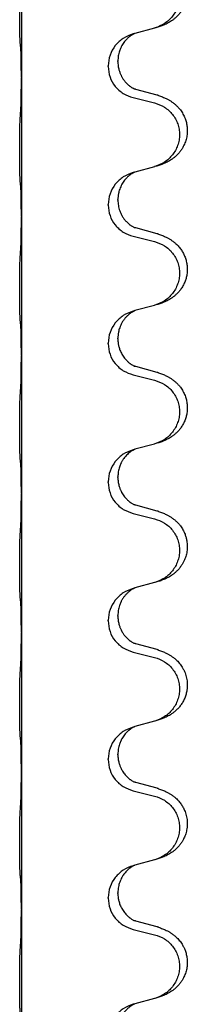
# Model space of a CAD drawing. Units: millimetres. Extents: x -628 to 891, y -254 to 352.
# Drawn here: x 852 to 855, y 128 to 151 of the extents above; entities that cross this region are included whole.
import ezdxf

# ---------------------------------------------------------------- set-up
doc = ezdxf.new("R2010")
doc.units = ezdxf.units.MM

# ---------------------------------------------------------------- blocks, each defined once
blk = doc.blocks.new('HL50-Fuesse', base_point=(-1.056, -596.356))
at = {"color": 7, "linetype": 'Continuous'}
for p, q in [((851.7, 152.57), (851.7, 149.41)), ((854.301, 150.421), (854.26, 150.409)), ((854.746, 150.542), (854.301, 150.421)), ((853.91, 149.775), (853.91, 149.79)), ((853.688, 149.664), (853.688, 149.679)), ((851.7, 149.41), (851.7, 149.395)), ((851.7, 149.395), (851.7, 146.235)), ((854.806, 149.007), (854.32, 149.14)), ((854.26, 148.95), (854.746, 148.829)), ((854.746, 147.367), (854.301, 147.246)), ((854.301, 147.246), (854.26, 147.234)), ((853.91, 146.6), (853.91, 146.615)), ((853.688, 146.489), (853.688, 146.504)), ((851.7, 146.235), (851.7, 146.22)), ((851.7, 146.22), (851.7, 143.06)), ((854.806, 145.832), (854.32, 145.965)), ((854.26, 145.775), (854.746, 145.654)), ((854.746, 144.192), (854.301, 144.071)), ((854.301, 144.071), (854.26, 144.059)), ((853.91, 143.425), (853.91, 143.44)), ((853.688, 143.314), (853.688, 143.329)), ((851.7, 143.06), (851.7, 143.045)), ((851.7, 143.045), (851.7, 139.885)), ((854.806, 142.657), (854.32, 142.79)), ((854.26, 142.6), (854.746, 142.479)), ((854.746, 141.017), (854.301, 140.896)), ((854.301, 140.896), (854.26, 140.884)), ((853.688, 140.139), (853.688, 140.154)), ((853.91, 140.25), (853.91, 140.265)), ((851.7, 139.885), (851.7, 139.87)), ((851.7, 139.87), (851.7, 136.71)), ((854.806, 139.482), (854.32, 139.615)), ((854.26, 139.425), (854.746, 139.304)), ((854.746, 137.842), (854.301, 137.721)), ((854.301, 137.721), (854.26, 137.709)), ((853.688, 136.964), (853.688, 136.979)), ((853.91, 137.075), (853.91, 137.09)), ((851.7, 136.71), (851.7, 136.695)), ((851.7, 136.695), (851.7, 133.535)), ((854.806, 136.307), (854.32, 136.44)), ((854.26, 136.25), (854.746, 136.129)), ((854.746, 134.667), (854.301, 134.546)), ((854.301, 134.546), (854.26, 134.534)), ((853.688, 133.789), (853.688, 133.804)), ((853.91, 133.9), (853.91, 133.915)), ((851.7, 133.535), (851.7, 133.52)), ((851.7, 133.52), (851.7, 130.36)), ((854.26, 133.075), (854.746, 132.954)), ((854.806, 133.132), (854.32, 133.265)), ((854.746, 131.492), (854.301, 131.371)), ((854.301, 131.371), (854.26, 131.359)), ((853.688, 130.614), (853.688, 130.629)), ((853.91, 130.725), (853.91, 130.74)), ((851.7, 130.36), (851.7, 130.345)), ((851.7, 130.345), (851.7, 127.185)), ((854.26, 129.9), (854.746, 129.779)), ((854.806, 129.957), (854.32, 130.09)), ((854.746, 128.317), (854.301, 128.196)), ((854.301, 128.196), (854.26, 128.184))]:
    blk.add_line(p, q, dxfattribs=at)
for points, knots in [([(854.746, 152.004), (854.825, 151.977), (854.983, 151.922), (855.139, 151.776), (855.232, 151.638), (855.283, 151.523), (855.314, 151.401), (855.324, 151.276), (855.313, 151.151), (855.281, 151.03), (855.229, 150.915), (855.138, 150.778), (854.986, 150.634), (854.833, 150.575), (854.757, 150.545)], [0, 0, 0, 0, 0.248898, 0.497791, 0.622697, 0.747676, 0.872611, 0.997478, 1.12239, 1.247373, 1.372424, 1.497405, 1.740933, 1.984464, 1.984464, 1.984464, 1.984464]), ([(854.839, 152.173), (854.869, 152.162), (854.93, 152.142), (855.007, 152.108), (855.073, 152.074), (855.129, 152.04), (855.185, 152), (855.25, 151.946), (855.317, 151.875), (855.375, 151.795), (855.417, 151.719), (855.454, 151.634), (855.485, 151.53), (855.499, 151.422), (855.498, 151.329), (855.49, 151.247), (855.471, 151.16), (855.441, 151.072), (855.399, 150.987), (855.351, 150.911), (855.297, 150.844), (855.244, 150.791), (855.191, 150.746), (855.141, 150.709), (855.089, 150.677), (855.038, 150.649), (854.986, 150.624), (854.923, 150.598), (854.847, 150.571), (854.787, 150.554), (854.757, 150.545)], [0, 0, 0, 0, 0.096027, 0.192052, 0.254301, 0.316552, 0.38855, 0.460594, 0.570544, 0.680462, 0.756043, 0.83165, 0.956326, 1.081006, 1.157888, 1.234724, 1.328114, 1.421549, 1.515907, 1.610245, 1.691559, 1.772845, 1.836224, 1.899593, 1.958732, 2.017871, 2.0745, 2.131126, 2.224006, 2.316886, 2.316886, 2.316886, 2.316886]), ([(851.675, 150.199), (851.674, 150.212), (851.672, 150.238), (851.671, 150.275), (851.669, 150.309), (851.668, 150.345), (851.667, 150.383), (851.666, 150.428), (851.665, 150.476), (851.665, 150.53), (851.664, 150.586), (851.663, 150.648), (851.663, 150.712), (851.663, 150.779), (851.662, 150.848), (851.662, 150.918), (851.662, 150.987), (851.663, 151.055), (851.663, 151.122), (851.664, 151.186), (851.664, 151.247), (851.665, 151.304), (851.666, 151.358), (851.667, 151.411), (851.668, 151.466), (851.669, 151.527), (851.671, 151.592), (851.674, 151.638), (851.675, 151.662)], [0, 0, 0, 0, 0.038853, 0.077709, 0.110153, 0.142595, 0.184238, 0.225881, 0.276792, 0.327702, 0.387232, 0.446762, 0.512955, 0.579148, 0.648877, 0.718606, 0.788125, 0.857644, 0.923219, 0.988793, 1.048028, 1.107262, 1.159001, 1.210739, 1.266824, 1.322909, 1.392873, 1.462834, 1.462834, 1.462834, 1.462834]), ([(854.301, 150.421), (854.297, 150.419), (854.289, 150.416), (854.272, 150.408), (854.251, 150.397), (854.228, 150.384), (854.208, 150.37), (854.192, 150.359), (854.179, 150.349), (854.165, 150.338), (854.145, 150.321), (854.119, 150.297), (854.091, 150.267), (854.06, 150.231), (854.03, 150.189), (854.006, 150.15), (853.988, 150.117), (853.974, 150.088), (853.96, 150.054), (853.937, 149.992), (853.915, 149.905), (853.912, 149.828), (853.91, 149.79)], [0, 0, 0, 0, 0.0132133, 0.0264267, 0.0552583, 0.0841047, 0.106831, 0.1295493, 0.1417847, 0.1540213, 0.1860797, 0.2181437, 0.2625936, 0.3070554, 0.3620836, 0.4171013, 0.4448949, 0.4726841, 0.5139988, 0.5553257, 0.6695737, 0.7838635, 0.7838635, 0.7838635, 0.7838635]), ([(854.757, 150.545), (854.755, 150.545), (854.751, 150.544), (854.748, 150.543), (854.746, 150.542)], [0, 0, 0, 0, 0.00603732, 0.01207464, 0.01207464, 0.01207464, 0.01207464]), ([(851.686, 150.097), (851.686, 150.105), (851.684, 150.122), (851.681, 150.148), (851.678, 150.173), (851.676, 150.191), (851.675, 150.199)], [0, 0, 0, 0, 0.0251849, 0.0503698, 0.076599, 0.1028283, 0.1028283, 0.1028283, 0.1028283]), ([(854.26, 150.409), (854.182, 150.38), (854.025, 150.322), (853.841, 150.148), (853.713, 149.928), (853.696, 149.762), (853.688, 149.679)], [0, 0, 0, 0, 0.2476959, 0.4953848, 0.743561, 0.9917429, 0.9917429, 0.9917429, 0.9917429]), ([(851.7, 149.41), (851.7, 149.455), (851.7, 149.546), (851.699, 149.655), (851.698, 149.739), (851.698, 149.792), (851.697, 149.842), (851.695, 149.908), (851.694, 149.993), (851.689, 150.063), (851.686, 150.097)], [0, 0, 0, 0, 0.1361268, 0.2722536, 0.3288234, 0.3853922, 0.4326156, 0.4798416, 0.5837625, 0.6876694, 0.6876694, 0.6876694, 0.6876694]), ([(853.91, 149.775), (853.911, 149.744), (853.914, 149.681), (853.929, 149.607), (853.945, 149.553), (853.956, 149.52), (853.968, 149.49), (853.98, 149.466), (853.99, 149.444), (854.008, 149.412), (854.035, 149.368), (854.075, 149.315), (854.119, 149.268), (854.154, 149.237), (854.176, 149.219), (854.189, 149.209), (854.204, 149.198), (854.225, 149.184), (854.248, 149.171), (854.268, 149.16), (854.283, 149.153), (854.289, 149.15), (854.292, 149.149)], [0, 0, 0, 0, 0.0938929, 0.1877688, 0.22523, 0.2626895, 0.292656, 0.3226172, 0.3437027, 0.3647926, 0.4322723, 0.4997985, 0.5628198, 0.625783, 0.6379785, 0.6501719, 0.6728388, 0.6955145, 0.7243149, 0.7530991, 0.763213, 0.7733269, 0.7733269, 0.7733269, 0.7733269]), ([(853.688, 149.664), (853.696, 149.582), (853.713, 149.417), (853.84, 149.2), (854.026, 149.031), (854.182, 148.977), (854.26, 148.95)], [0, 0, 0, 0, 0.2452936, 0.4905862, 0.7359184, 0.9812533, 0.9812533, 0.9812533, 0.9812533]), ([(851.686, 148.638), (851.689, 148.68), (851.693, 148.764), (851.695, 148.871), (851.697, 148.959), (851.698, 149.022), (851.699, 149.08), (851.7, 149.159), (851.7, 149.264), (851.7, 149.351), (851.7, 149.395)], [0, 0, 0, 0, 0.1262599, 0.2525183, 0.321052, 0.3895852, 0.442554, 0.495523, 0.6262615, 0.7570001, 0.7570001, 0.7570001, 0.7570001]), ([(854.32, 149.14), (854.316, 149.142), (854.306, 149.144), (854.297, 149.147), (854.292, 149.149)], [0, 0, 0, 0, 0.01489689, 0.02979377, 0.02979377, 0.02979377, 0.02979377]), ([(854.839, 148.998), (854.869, 148.987), (854.93, 148.967), (855.007, 148.933), (855.073, 148.899), (855.129, 148.865), (855.185, 148.825), (855.241, 148.778), (855.293, 148.726), (855.348, 148.659), (855.402, 148.576), (855.448, 148.478), (855.479, 148.378), (855.496, 148.278), (855.5, 148.177), (855.491, 148.073), (855.466, 147.966), (855.43, 147.872), (855.389, 147.795), (855.346, 147.731), (855.297, 147.669), (855.244, 147.616), (855.191, 147.571), (855.141, 147.534), (855.089, 147.502), (855.038, 147.474), (854.986, 147.449), (854.923, 147.423), (854.847, 147.396), (854.787, 147.379), (854.757, 147.37)], [0, 0, 0, 0, 0.096027, 0.192052, 0.254297, 0.316552, 0.388574, 0.460593, 0.535273, 0.60999, 0.720793, 0.831643, 0.93262, 1.03356, 1.134145, 1.234773, 1.348476, 1.462121, 1.536207, 1.610262, 1.69156, 1.772861, 1.836243, 1.899609, 1.958747, 2.017887, 2.074516, 2.131143, 2.224022, 2.316902, 2.316902, 2.316902, 2.316902]), ([(854.839, 148.998), (854.833, 148.999), (854.822, 149.003), (854.811, 149.006), (854.806, 149.007)], [0, 0, 0, 0, 0.01712211, 0.03424421, 0.03424421, 0.03424421, 0.03424421]), ([(854.746, 148.829), (854.825, 148.802), (854.983, 148.747), (855.139, 148.601), (855.232, 148.463), (855.283, 148.348), (855.314, 148.226), (855.324, 148.101), (855.313, 147.976), (855.281, 147.855), (855.229, 147.74), (855.138, 147.603), (854.986, 147.459), (854.833, 147.4), (854.757, 147.37)], [0, 0, 0, 0, 0.248898, 0.497791, 0.622697, 0.747676, 0.872611, 0.997478, 1.12239, 1.247373, 1.372424, 1.497405, 1.740933, 1.984464, 1.984464, 1.984464, 1.984464]), ([(851.675, 147.024), (851.674, 147.037), (851.672, 147.063), (851.671, 147.1), (851.669, 147.134), (851.668, 147.17), (851.667, 147.208), (851.666, 147.253), (851.665, 147.301), (851.665, 147.355), (851.664, 147.411), (851.663, 147.473), (851.663, 147.537), (851.663, 147.604), (851.662, 147.673), (851.662, 147.743), (851.662, 147.812), (851.663, 147.88), (851.663, 147.947), (851.664, 148.011), (851.664, 148.072), (851.665, 148.129), (851.666, 148.183), (851.667, 148.236), (851.668, 148.291), (851.669, 148.352), (851.671, 148.417), (851.674, 148.463), (851.675, 148.487)], [0, 0, 0, 0, 0.038853, 0.077709, 0.110153, 0.142595, 0.184238, 0.225881, 0.276792, 0.327702, 0.387232, 0.446762, 0.512955, 0.579148, 0.648877, 0.718606, 0.788125, 0.857644, 0.923219, 0.988793, 1.048028, 1.107262, 1.159001, 1.210739, 1.266824, 1.322909, 1.392873, 1.462834, 1.462834, 1.462834, 1.462834]), ([(854.26, 147.234), (854.182, 147.205), (854.025, 147.147), (853.841, 146.973), (853.713, 146.753), (853.696, 146.587), (853.688, 146.504)], [0, 0, 0, 0, 0.2476959, 0.4953848, 0.743561, 0.9917429, 0.9917429, 0.9917429, 0.9917429]), ([(854.301, 147.246), (854.297, 147.244), (854.289, 147.241), (854.272, 147.233), (854.251, 147.222), (854.228, 147.209), (854.208, 147.195), (854.192, 147.184), (854.179, 147.174), (854.165, 147.163), (854.145, 147.146), (854.119, 147.122), (854.091, 147.092), (854.06, 147.056), (854.03, 147.014), (854, 146.965), (853.973, 146.911), (853.951, 146.857), (853.934, 146.804), (853.921, 146.747), (853.912, 146.684), (853.911, 146.638), (853.91, 146.615)], [0, 0, 0, 0, 0.0132133, 0.0264267, 0.0552583, 0.0841047, 0.106831, 0.1295493, 0.1417847, 0.1540213, 0.1860795, 0.2181437, 0.2625952, 0.3070553, 0.3620734, 0.417102, 0.4791835, 0.5412621, 0.5937562, 0.6462412, 0.7151332, 0.7840031, 0.7840031, 0.7840031, 0.7840031]), ([(851.686, 146.922), (851.686, 146.93), (851.684, 146.947), (851.681, 146.973), (851.678, 146.998), (851.676, 147.016), (851.675, 147.024)], [0, 0, 0, 0, 0.0251849, 0.0503698, 0.076599, 0.1028283, 0.1028283, 0.1028283, 0.1028283]), ([(851.7, 146.235), (851.7, 146.28), (851.7, 146.371), (851.699, 146.48), (851.698, 146.564), (851.698, 146.617), (851.697, 146.667), (851.695, 146.733), (851.694, 146.818), (851.689, 146.888), (851.686, 146.922)], [0, 0, 0, 0, 0.1361268, 0.2722536, 0.3288234, 0.3853922, 0.4326156, 0.4798416, 0.5837625, 0.6876694, 0.6876694, 0.6876694, 0.6876694]), ([(853.91, 146.6), (853.912, 146.56), (853.916, 146.478), (853.943, 146.38), (853.973, 146.304), (853.994, 146.262), (854.011, 146.232), (854.024, 146.212), (854.039, 146.189), (854.058, 146.163), (854.079, 146.137), (854.105, 146.108), (854.134, 146.079), (854.159, 146.058), (854.176, 146.044), (854.189, 146.034), (854.204, 146.023), (854.225, 146.009), (854.248, 145.996), (854.268, 145.985), (854.283, 145.978), (854.289, 145.975), (854.292, 145.974)], [0, 0, 0, 0, 0.1218157, 0.2436287, 0.3041316, 0.3646057, 0.3857879, 0.4069666, 0.436804, 0.4666459, 0.5035056, 0.5403696, 0.5830245, 0.6256693, 0.6378646, 0.6500582, 0.6727252, 0.6954008, 0.7242011, 0.7529854, 0.7630993, 0.7732132, 0.7732132, 0.7732132, 0.7732132]), ([(853.688, 146.489), (853.696, 146.407), (853.713, 146.242), (853.84, 146.025), (854.026, 145.856), (854.182, 145.802), (854.26, 145.775)], [0, 0, 0, 0, 0.2452936, 0.4905862, 0.7359184, 0.9812533, 0.9812533, 0.9812533, 0.9812533]), ([(851.686, 145.463), (851.689, 145.505), (851.693, 145.589), (851.695, 145.693), (851.697, 145.775), (851.698, 145.835), (851.699, 145.896), (851.7, 145.981), (851.7, 146.089), (851.7, 146.176), (851.7, 146.22)], [0, 0, 0, 0, 0.1262576, 0.2525195, 0.3120957, 0.3716709, 0.4335974, 0.4955242, 0.6262628, 0.7570013, 0.7570013, 0.7570013, 0.7570013]), ([(854.32, 145.965), (854.316, 145.967), (854.306, 145.969), (854.297, 145.972), (854.292, 145.974)], [0, 0, 0, 0, 0.01489689, 0.02979377, 0.02979377, 0.02979377, 0.02979377]), ([(854.839, 145.823), (854.869, 145.812), (854.93, 145.792), (855.007, 145.758), (855.073, 145.724), (855.129, 145.69), (855.185, 145.65), (855.246, 145.599), (855.307, 145.536), (855.364, 145.462), (855.411, 145.382), (855.45, 145.296), (855.478, 145.203), (855.496, 145.103), (855.5, 145.002), (855.491, 144.904), (855.471, 144.81), (855.441, 144.722), (855.399, 144.637), (855.351, 144.561), (855.297, 144.494), (855.244, 144.441), (855.191, 144.396), (855.141, 144.359), (855.089, 144.327), (855.038, 144.299), (854.986, 144.274), (854.923, 144.248), (854.847, 144.221), (854.787, 144.204), (854.757, 144.195)], [0, 0, 0, 0, 0.096027, 0.192052, 0.254299, 0.316552, 0.388561, 0.460594, 0.555562, 0.650546, 0.741107, 0.831671, 0.932618, 1.033587, 1.134202, 1.234799, 1.328215, 1.421625, 1.515978, 1.610321, 1.691636, 1.772921, 1.8363, 1.899669, 1.958808, 2.017947, 2.074576, 2.131203, 2.224082, 2.316962, 2.316962, 2.316962, 2.316962]), ([(854.839, 145.823), (854.833, 145.824), (854.822, 145.828), (854.811, 145.831), (854.806, 145.832)], [0, 0, 0, 0, 0.01712211, 0.03424421, 0.03424421, 0.03424421, 0.03424421]), ([(854.746, 145.654), (854.825, 145.627), (854.983, 145.572), (855.139, 145.426), (855.232, 145.288), (855.283, 145.173), (855.314, 145.051), (855.324, 144.926), (855.313, 144.801), (855.281, 144.68), (855.229, 144.565), (855.138, 144.428), (854.986, 144.284), (854.833, 144.225), (854.757, 144.195)], [0, 0, 0, 0, 0.248898, 0.497791, 0.622697, 0.747676, 0.872611, 0.997478, 1.12239, 1.247373, 1.372424, 1.497405, 1.740933, 1.984464, 1.984464, 1.984464, 1.984464]), ([(851.675, 143.849), (851.674, 143.862), (851.672, 143.888), (851.671, 143.925), (851.669, 143.959), (851.668, 143.995), (851.667, 144.033), (851.666, 144.078), (851.665, 144.126), (851.665, 144.18), (851.664, 144.236), (851.663, 144.298), (851.663, 144.362), (851.663, 144.429), (851.662, 144.498), (851.662, 144.568), (851.662, 144.637), (851.663, 144.705), (851.663, 144.772), (851.664, 144.836), (851.664, 144.897), (851.665, 144.954), (851.666, 145.008), (851.667, 145.061), (851.668, 145.116), (851.669, 145.177), (851.671, 145.242), (851.674, 145.288), (851.675, 145.312)], [0, 0, 0, 0, 0.038853, 0.077709, 0.110153, 0.142595, 0.184238, 0.225881, 0.276792, 0.327702, 0.387232, 0.446762, 0.512955, 0.579148, 0.648877, 0.718606, 0.788125, 0.857644, 0.923219, 0.988793, 1.048028, 1.107262, 1.159001, 1.210739, 1.266824, 1.322909, 1.392873, 1.462834, 1.462834, 1.462834, 1.462834]), ([(854.26, 144.059), (854.182, 144.03), (854.025, 143.972), (853.841, 143.798), (853.713, 143.578), (853.696, 143.412), (853.688, 143.329)], [0, 0, 0, 0, 0.2476959, 0.4953848, 0.743561, 0.9917429, 0.9917429, 0.9917429, 0.9917429]), ([(854.301, 144.071), (854.297, 144.069), (854.289, 144.066), (854.272, 144.058), (854.251, 144.047), (854.228, 144.034), (854.208, 144.02), (854.192, 144.009), (854.179, 143.999), (854.156, 143.981), (854.122, 143.95), (854.077, 143.903), (854.037, 143.85), (854.002, 143.794), (853.973, 143.736), (853.951, 143.682), (853.934, 143.629), (853.921, 143.572), (853.912, 143.509), (853.911, 143.463), (853.91, 143.44)], [0, 0, 0, 0, 0.0132133, 0.0264267, 0.0552582, 0.0841047, 0.1068313, 0.1295493, 0.1417842, 0.1540213, 0.2174845, 0.2810014, 0.3490315, 0.4170499, 0.4791353, 0.5412099, 0.5937031, 0.646189, 0.7150811, 0.7839509, 0.7839509, 0.7839509, 0.7839509]), ([(851.686, 143.747), (851.686, 143.755), (851.684, 143.772), (851.681, 143.798), (851.678, 143.823), (851.676, 143.841), (851.675, 143.849)], [0, 0, 0, 0, 0.0251849, 0.0503698, 0.076599, 0.1028283, 0.1028283, 0.1028283, 0.1028283]), ([(851.7, 143.06), (851.7, 143.105), (851.7, 143.196), (851.699, 143.305), (851.698, 143.389), (851.698, 143.442), (851.697, 143.492), (851.695, 143.558), (851.694, 143.643), (851.689, 143.713), (851.686, 143.747)], [0, 0, 0, 0, 0.1361268, 0.2722536, 0.3288234, 0.3853922, 0.4326156, 0.4798416, 0.5837625, 0.6876694, 0.6876694, 0.6876694, 0.6876694]), ([(853.91, 143.425), (853.91, 143.408), (853.911, 143.374), (853.916, 143.328), (853.923, 143.287), (853.932, 143.248), (853.943, 143.208), (853.958, 143.164), (853.977, 143.12), (854.001, 143.074), (854.028, 143.029), (854.058, 142.987), (854.089, 142.951), (854.116, 142.922), (854.143, 142.897), (854.162, 142.881), (854.176, 142.869), (854.189, 142.859), (854.204, 142.848), (854.225, 142.834), (854.248, 142.821), (854.268, 142.81), (854.283, 142.803), (854.289, 142.8), (854.292, 142.799)], [0, 0, 0, 0, 0.0508893, 0.1017866, 0.1393287, 0.176874, 0.2209095, 0.264948, 0.3149088, 0.3648761, 0.419423, 0.4739668, 0.5180756, 0.5621747, 0.5940498, 0.6259191, 0.6381141, 0.6503079, 0.6729752, 0.6956506, 0.7244509, 0.7532352, 0.7633491, 0.7734629, 0.7734629, 0.7734629, 0.7734629]), ([(853.688, 143.314), (853.696, 143.232), (853.713, 143.067), (853.84, 142.85), (854.026, 142.681), (854.182, 142.627), (854.26, 142.6)], [0, 0, 0, 0, 0.2452936, 0.4905862, 0.7359184, 0.9812533, 0.9812533, 0.9812533, 0.9812533]), ([(851.686, 142.288), (851.689, 142.33), (851.693, 142.414), (851.695, 142.513), (851.697, 142.586), (851.698, 142.642), (851.698, 142.708), (851.699, 142.802), (851.7, 142.914), (851.7, 143.001), (851.7, 143.045)], [0, 0, 0, 0, 0.1262599, 0.2525183, 0.2984002, 0.3442818, 0.4199023, 0.495523, 0.6262616, 0.7570001, 0.7570001, 0.7570001, 0.7570001]), ([(854.32, 142.79), (854.316, 142.792), (854.306, 142.794), (854.297, 142.797), (854.292, 142.799)], [0, 0, 0, 0, 0.01489689, 0.02979377, 0.02979377, 0.02979377, 0.02979377]), ([(854.839, 142.648), (854.869, 142.637), (854.93, 142.617), (855.007, 142.583), (855.073, 142.549), (855.129, 142.515), (855.185, 142.475), (855.241, 142.428), (855.293, 142.376), (855.348, 142.309), (855.402, 142.226), (855.448, 142.128), (855.479, 142.028), (855.496, 141.928), (855.5, 141.827), (855.491, 141.729), (855.471, 141.635), (855.441, 141.547), (855.399, 141.462), (855.351, 141.386), (855.297, 141.319), (855.244, 141.266), (855.191, 141.221), (855.141, 141.184), (855.089, 141.152), (855.038, 141.124), (854.986, 141.099), (854.923, 141.073), (854.847, 141.046), (854.787, 141.029), (854.757, 141.02)], [0, 0, 0, 0, 0.096027, 0.192052, 0.254297, 0.316552, 0.388574, 0.460593, 0.535273, 0.60999, 0.720794, 0.831643, 0.932614, 1.03356, 1.13417, 1.234772, 1.328189, 1.421598, 1.515951, 1.610294, 1.691609, 1.772894, 1.836273, 1.899642, 1.958781, 2.01792, 2.074549, 2.131176, 2.224055, 2.316935, 2.316935, 2.316935, 2.316935]), ([(854.839, 142.648), (854.833, 142.649), (854.822, 142.653), (854.811, 142.656), (854.806, 142.657)], [0, 0, 0, 0, 0.01712211, 0.03424421, 0.03424421, 0.03424421, 0.03424421]), ([(854.746, 142.479), (854.825, 142.452), (854.983, 142.397), (855.139, 142.251), (855.232, 142.113), (855.283, 141.998), (855.314, 141.876), (855.324, 141.751), (855.313, 141.626), (855.281, 141.505), (855.229, 141.39), (855.138, 141.253), (854.986, 141.109), (854.833, 141.05), (854.757, 141.02)], [0, 0, 0, 0, 0.248898, 0.497791, 0.622697, 0.747676, 0.872611, 0.997478, 1.12239, 1.247373, 1.372424, 1.497405, 1.740933, 1.984464, 1.984464, 1.984464, 1.984464]), ([(851.675, 140.674), (851.674, 140.687), (851.672, 140.713), (851.671, 140.75), (851.669, 140.784), (851.668, 140.82), (851.667, 140.858), (851.666, 140.903), (851.665, 140.951), (851.665, 141.005), (851.664, 141.061), (851.663, 141.123), (851.663, 141.187), (851.663, 141.254), (851.662, 141.323), (851.662, 141.393), (851.662, 141.462), (851.663, 141.53), (851.663, 141.597), (851.664, 141.661), (851.664, 141.722), (851.665, 141.779), (851.666, 141.833), (851.667, 141.886), (851.668, 141.941), (851.669, 142.002), (851.671, 142.067), (851.674, 142.113), (851.675, 142.137)], [0, 0, 0, 0, 0.038853, 0.077709, 0.110153, 0.142595, 0.184238, 0.225881, 0.276792, 0.327702, 0.387232, 0.446762, 0.512955, 0.579148, 0.648877, 0.718606, 0.788125, 0.857644, 0.923219, 0.988793, 1.048028, 1.107262, 1.159001, 1.210739, 1.266824, 1.322909, 1.392873, 1.462834, 1.462834, 1.462834, 1.462834]), ([(854.26, 140.884), (854.182, 140.855), (854.025, 140.797), (853.841, 140.623), (853.713, 140.403), (853.696, 140.237), (853.688, 140.154)], [0, 0, 0, 0, 0.2476959, 0.4953848, 0.743561, 0.9917429, 0.9917429, 0.9917429, 0.9917429]), ([(854.301, 140.896), (854.297, 140.894), (854.289, 140.891), (854.272, 140.883), (854.251, 140.872), (854.228, 140.859), (854.208, 140.845), (854.192, 140.834), (854.179, 140.824), (854.158, 140.808), (854.127, 140.78), (854.091, 140.743), (854.06, 140.705), (854.036, 140.673), (854.017, 140.643), (854.002, 140.617), (853.988, 140.592), (853.974, 140.563), (853.96, 140.529), (853.937, 140.467), (853.915, 140.38), (853.912, 140.303), (853.91, 140.265)], [0, 0, 0, 0, 0.0132133, 0.0264267, 0.0552582, 0.0841047, 0.1068313, 0.1295493, 0.1417842, 0.1540213, 0.2101073, 0.266222, 0.3112294, 0.3562183, 0.3866592, 0.417099, 0.4448903, 0.4726818, 0.5139975, 0.5553235, 0.6695716, 0.7838613, 0.7838613, 0.7838613, 0.7838613]), ([(851.686, 140.572), (851.686, 140.58), (851.684, 140.597), (851.681, 140.623), (851.678, 140.648), (851.676, 140.666), (851.675, 140.674)], [0, 0, 0, 0, 0.0251849, 0.0503698, 0.076599, 0.1028283, 0.1028283, 0.1028283, 0.1028283]), ([(851.7, 139.885), (851.7, 139.93), (851.7, 140.021), (851.699, 140.13), (851.698, 140.214), (851.698, 140.267), (851.697, 140.317), (851.695, 140.383), (851.694, 140.468), (851.689, 140.538), (851.686, 140.572)], [0, 0, 0, 0, 0.1361268, 0.2722536, 0.3288234, 0.3853922, 0.4326156, 0.4798416, 0.5837625, 0.6876694, 0.6876694, 0.6876694, 0.6876694]), ([(853.688, 140.139), (853.696, 140.057), (853.713, 139.892), (853.84, 139.675), (854.026, 139.506), (854.182, 139.452), (854.26, 139.425)], [0, 0, 0, 0, 0.2452936, 0.4905862, 0.7359184, 0.9812533, 0.9812533, 0.9812533, 0.9812533]), ([(853.91, 140.25), (853.911, 140.219), (853.914, 140.156), (853.929, 140.082), (853.945, 140.028), (853.956, 139.995), (853.968, 139.965), (853.98, 139.941), (853.99, 139.919), (854.006, 139.891), (854.028, 139.854), (854.058, 139.812), (854.089, 139.776), (854.116, 139.747), (854.143, 139.722), (854.162, 139.706), (854.176, 139.694), (854.189, 139.684), (854.204, 139.673), (854.225, 139.659), (854.248, 139.646), (854.268, 139.635), (854.283, 139.628), (854.289, 139.625), (854.292, 139.624)], [0, 0, 0, 0, 0.0938929, 0.1877688, 0.2252301, 0.2626895, 0.2926559, 0.3226172, 0.3437031, 0.3647926, 0.4193307, 0.4738824, 0.5179925, 0.5620904, 0.5939653, 0.6258348, 0.6380298, 0.6502236, 0.6728909, 0.6955663, 0.7243665, 0.7531509, 0.7632648, 0.7733787, 0.7733787, 0.7733787, 0.7733787]), ([(851.686, 139.113), (851.689, 139.155), (851.693, 139.239), (851.695, 139.338), (851.697, 139.411), (851.698, 139.467), (851.698, 139.533), (851.699, 139.627), (851.7, 139.739), (851.7, 139.826), (851.7, 139.87)], [0, 0, 0, 0, 0.1262576, 0.2525195, 0.2984016, 0.344283, 0.4199034, 0.4955242, 0.6262627, 0.7570013, 0.7570013, 0.7570013, 0.7570013]), ([(854.32, 139.615), (854.316, 139.617), (854.306, 139.619), (854.297, 139.622), (854.292, 139.624)], [0, 0, 0, 0, 0.01489689, 0.02979377, 0.02979377, 0.02979377, 0.02979377]), ([(854.839, 139.473), (854.869, 139.462), (854.93, 139.442), (855.007, 139.408), (855.073, 139.374), (855.129, 139.34), (855.185, 139.3), (855.241, 139.253), (855.293, 139.201), (855.348, 139.134), (855.402, 139.051), (855.444, 138.96), (855.472, 138.876), (855.492, 138.786), (855.501, 138.677), (855.493, 138.555), (855.466, 138.441), (855.43, 138.347), (855.389, 138.27), (855.346, 138.206), (855.297, 138.144), (855.244, 138.091), (855.191, 138.046), (855.141, 138.009), (855.089, 137.977), (855.038, 137.949), (854.986, 137.924), (854.923, 137.898), (854.847, 137.871), (854.787, 137.854), (854.757, 137.845)], [0, 0, 0, 0, 0.096027, 0.192052, 0.254297, 0.316552, 0.388575, 0.460593, 0.535269, 0.60999, 0.720825, 0.831641, 0.908449, 0.985264, 1.109927, 1.234719, 1.348459, 1.462069, 1.536151, 1.61021, 1.691509, 1.772809, 1.836191, 1.899557, 1.958696, 2.017835, 2.074464, 2.131091, 2.22397, 2.316851, 2.316851, 2.316851, 2.316851]), ([(854.839, 139.473), (854.833, 139.474), (854.822, 139.478), (854.811, 139.481), (854.806, 139.482)], [0, 0, 0, 0, 0.01712211, 0.03424421, 0.03424421, 0.03424421, 0.03424421]), ([(854.746, 139.304), (854.825, 139.277), (854.983, 139.222), (855.139, 139.076), (855.232, 138.938), (855.283, 138.823), (855.314, 138.701), (855.324, 138.576), (855.313, 138.451), (855.281, 138.33), (855.229, 138.215), (855.138, 138.078), (854.986, 137.934), (854.833, 137.875), (854.757, 137.845)], [0, 0, 0, 0, 0.248898, 0.497791, 0.622697, 0.747676, 0.872611, 0.997478, 1.12239, 1.247373, 1.372424, 1.497405, 1.740933, 1.984464, 1.984464, 1.984464, 1.984464]), ([(851.675, 137.499), (851.674, 137.512), (851.672, 137.538), (851.671, 137.575), (851.669, 137.609), (851.668, 137.645), (851.667, 137.683), (851.666, 137.728), (851.665, 137.776), (851.665, 137.83), (851.664, 137.886), (851.663, 137.948), (851.663, 138.012), (851.663, 138.079), (851.662, 138.148), (851.662, 138.218), (851.662, 138.287), (851.663, 138.355), (851.663, 138.422), (851.664, 138.486), (851.664, 138.547), (851.665, 138.604), (851.666, 138.658), (851.667, 138.711), (851.668, 138.766), (851.669, 138.827), (851.671, 138.892), (851.674, 138.938), (851.675, 138.962)], [0, 0, 0, 0, 0.038853, 0.077709, 0.110153, 0.142595, 0.184238, 0.225881, 0.276792, 0.327702, 0.387232, 0.446762, 0.512955, 0.579148, 0.648877, 0.718606, 0.788125, 0.857644, 0.923219, 0.988793, 1.048028, 1.107262, 1.159001, 1.210739, 1.266824, 1.322909, 1.392873, 1.462834, 1.462834, 1.462834, 1.462834]), ([(854.26, 137.709), (854.182, 137.68), (854.025, 137.622), (853.841, 137.448), (853.713, 137.228), (853.696, 137.062), (853.688, 136.979)], [0, 0, 0, 0, 0.2476959, 0.4953848, 0.743561, 0.9917429, 0.9917429, 0.9917429, 0.9917429]), ([(854.301, 137.721), (854.297, 137.719), (854.289, 137.716), (854.272, 137.708), (854.251, 137.697), (854.228, 137.684), (854.208, 137.67), (854.192, 137.659), (854.179, 137.649), (854.156, 137.631), (854.122, 137.6), (854.077, 137.553), (854.037, 137.5), (854.008, 137.453), (853.988, 137.417), (853.974, 137.388), (853.96, 137.354), (853.937, 137.292), (853.915, 137.205), (853.912, 137.128), (853.91, 137.09)], [0, 0, 0, 0, 0.0132133, 0.0264267, 0.0552582, 0.0841047, 0.1068313, 0.1295493, 0.1417842, 0.1540213, 0.2174823, 0.2810018, 0.3490463, 0.4170487, 0.4448431, 0.4726315, 0.5139459, 0.5552731, 0.6695211, 0.7838109, 0.7838109, 0.7838109, 0.7838109]), ([(851.686, 137.397), (851.686, 137.405), (851.684, 137.422), (851.681, 137.448), (851.678, 137.473), (851.676, 137.491), (851.675, 137.499)], [0, 0, 0, 0, 0.0251849, 0.0503698, 0.076599, 0.1028283, 0.1028283, 0.1028283, 0.1028283]), ([(851.7, 136.71), (851.7, 136.755), (851.7, 136.846), (851.699, 136.955), (851.698, 137.039), (851.698, 137.092), (851.697, 137.142), (851.695, 137.208), (851.694, 137.293), (851.689, 137.363), (851.686, 137.397)], [0, 0, 0, 0, 0.1361268, 0.2722536, 0.3288234, 0.3853922, 0.4326156, 0.4798416, 0.5837625, 0.6876694, 0.6876694, 0.6876694, 0.6876694]), ([(853.688, 136.964), (853.696, 136.882), (853.713, 136.717), (853.84, 136.5), (854.026, 136.331), (854.182, 136.277), (854.26, 136.25)], [0, 0, 0, 0, 0.2452936, 0.4905862, 0.7359184, 0.9812533, 0.9812533, 0.9812533, 0.9812533]), ([(853.91, 137.075), (853.911, 137.044), (853.914, 136.981), (853.929, 136.907), (853.945, 136.853), (853.956, 136.82), (853.968, 136.79), (853.98, 136.766), (853.99, 136.744), (854, 136.726), (854.011, 136.707), (854.024, 136.687), (854.039, 136.664), (854.058, 136.638), (854.079, 136.612), (854.105, 136.583), (854.134, 136.554), (854.159, 136.533), (854.176, 136.519), (854.189, 136.509), (854.204, 136.498), (854.225, 136.484), (854.248, 136.471), (854.268, 136.46), (854.283, 136.453), (854.289, 136.45), (854.292, 136.449)], [0, 0, 0, 0, 0.0938929, 0.1877688, 0.2252303, 0.2626894, 0.2926552, 0.3226172, 0.3437048, 0.3647925, 0.3859729, 0.4071533, 0.4369912, 0.4668326, 0.5036922, 0.5405563, 0.5832112, 0.625856, 0.6380513, 0.6502449, 0.6729119, 0.6955875, 0.7243878, 0.7531721, 0.763286, 0.7733999, 0.7733999, 0.7733999, 0.7733999]), ([(851.686, 135.938), (851.689, 135.98), (851.693, 136.064), (851.695, 136.168), (851.697, 136.25), (851.698, 136.31), (851.699, 136.371), (851.7, 136.456), (851.7, 136.564), (851.7, 136.651), (851.7, 136.695)], [0, 0, 0, 0, 0.1262576, 0.2525195, 0.3120957, 0.3716709, 0.4335974, 0.4955242, 0.6262627, 0.7570013, 0.7570013, 0.7570013, 0.7570013]), ([(854.32, 136.44), (854.316, 136.442), (854.306, 136.444), (854.297, 136.447), (854.292, 136.449)], [0, 0, 0, 0, 0.01489689, 0.02979377, 0.02979377, 0.02979377, 0.02979377]), ([(854.839, 136.298), (854.869, 136.287), (854.93, 136.267), (855.007, 136.233), (855.073, 136.199), (855.129, 136.165), (855.185, 136.125), (855.25, 136.071), (855.317, 136), (855.375, 135.92), (855.417, 135.844), (855.454, 135.759), (855.485, 135.655), (855.499, 135.547), (855.498, 135.454), (855.49, 135.372), (855.471, 135.285), (855.441, 135.197), (855.399, 135.112), (855.351, 135.036), (855.297, 134.969), (855.244, 134.916), (855.191, 134.871), (855.141, 134.834), (855.089, 134.802), (855.038, 134.774), (854.986, 134.749), (854.923, 134.723), (854.847, 134.696), (854.787, 134.679), (854.757, 134.67)], [0, 0, 0, 0, 0.096027, 0.192052, 0.254301, 0.316552, 0.38855, 0.460594, 0.570544, 0.680462, 0.756043, 0.83165, 0.956326, 1.081006, 1.157888, 1.234724, 1.328114, 1.421549, 1.515907, 1.610245, 1.691559, 1.772845, 1.836224, 1.899593, 1.958732, 2.017871, 2.0745, 2.131126, 2.224006, 2.316886, 2.316886, 2.316886, 2.316886]), ([(854.839, 136.298), (854.833, 136.299), (854.822, 136.303), (854.811, 136.306), (854.806, 136.307)], [0, 0, 0, 0, 0.01712211, 0.03424421, 0.03424421, 0.03424421, 0.03424421]), ([(854.746, 136.129), (854.825, 136.102), (854.983, 136.047), (855.139, 135.901), (855.232, 135.763), (855.283, 135.648), (855.314, 135.526), (855.324, 135.401), (855.313, 135.276), (855.281, 135.155), (855.229, 135.04), (855.138, 134.903), (854.986, 134.759), (854.833, 134.7), (854.757, 134.67)], [0, 0, 0, 0, 0.248898, 0.497791, 0.622697, 0.747676, 0.872611, 0.997478, 1.12239, 1.247373, 1.372424, 1.497405, 1.740933, 1.984464, 1.984464, 1.984464, 1.984464]), ([(851.675, 134.324), (851.674, 134.337), (851.672, 134.363), (851.671, 134.4), (851.669, 134.434), (851.668, 134.47), (851.667, 134.508), (851.666, 134.553), (851.665, 134.601), (851.665, 134.655), (851.664, 134.711), (851.663, 134.773), (851.663, 134.837), (851.663, 134.904), (851.662, 134.973), (851.662, 135.043), (851.662, 135.112), (851.663, 135.18), (851.663, 135.247), (851.664, 135.311), (851.664, 135.372), (851.665, 135.429), (851.666, 135.483), (851.667, 135.536), (851.668, 135.591), (851.669, 135.652), (851.671, 135.717), (851.674, 135.763), (851.675, 135.787)], [0, 0, 0, 0, 0.038853, 0.077709, 0.110153, 0.142595, 0.184238, 0.225881, 0.276792, 0.327702, 0.387232, 0.446762, 0.512955, 0.579148, 0.648877, 0.718606, 0.788125, 0.857644, 0.923219, 0.988793, 1.048028, 1.107262, 1.159001, 1.210739, 1.266824, 1.322909, 1.392873, 1.462834, 1.462834, 1.462834, 1.462834]), ([(854.757, 134.67), (854.755, 134.67), (854.751, 134.669), (854.748, 134.668), (854.746, 134.667)], [0, 0, 0, 0, 0.00603732, 0.01207464, 0.01207464, 0.01207464, 0.01207464]), ([(854.26, 134.534), (854.182, 134.505), (854.025, 134.447), (853.841, 134.273), (853.713, 134.053), (853.696, 133.887), (853.688, 133.804)], [0, 0, 0, 0, 0.2476959, 0.4953848, 0.743561, 0.9917429, 0.9917429, 0.9917429, 0.9917429]), ([(854.301, 134.546), (854.297, 134.544), (854.289, 134.541), (854.272, 134.533), (854.251, 134.522), (854.228, 134.509), (854.208, 134.495), (854.192, 134.484), (854.179, 134.474), (854.165, 134.463), (854.145, 134.446), (854.119, 134.422), (854.091, 134.392), (854.06, 134.356), (854.03, 134.314), (854.006, 134.275), (853.988, 134.242), (853.974, 134.213), (853.96, 134.179), (853.937, 134.117), (853.915, 134.03), (853.912, 133.953), (853.91, 133.915)], [0, 0, 0, 0, 0.0132133, 0.0264267, 0.0552583, 0.0841047, 0.106831, 0.1295493, 0.1417847, 0.1540213, 0.1860797, 0.2181437, 0.2625936, 0.3070554, 0.3620836, 0.4171013, 0.4448949, 0.4726841, 0.5139988, 0.5553257, 0.6695737, 0.7838635, 0.7838635, 0.7838635, 0.7838635]), ([(851.686, 134.222), (851.686, 134.23), (851.684, 134.247), (851.681, 134.273), (851.678, 134.298), (851.676, 134.316), (851.675, 134.324)], [0, 0, 0, 0, 0.0251849, 0.0503698, 0.076599, 0.1028283, 0.1028283, 0.1028283, 0.1028283]), ([(851.7, 133.535), (851.7, 133.58), (851.7, 133.671), (851.699, 133.78), (851.698, 133.864), (851.698, 133.917), (851.697, 133.967), (851.695, 134.033), (851.694, 134.118), (851.689, 134.188), (851.686, 134.222)], [0, 0, 0, 0, 0.1361268, 0.2722536, 0.3288234, 0.3853922, 0.4326156, 0.4798416, 0.5837625, 0.6876694, 0.6876694, 0.6876694, 0.6876694]), ([(853.688, 133.789), (853.696, 133.707), (853.713, 133.542), (853.84, 133.325), (854.026, 133.156), (854.182, 133.102), (854.26, 133.075)], [0, 0, 0, 0, 0.2452936, 0.4905862, 0.7359184, 0.9812533, 0.9812533, 0.9812533, 0.9812533]), ([(853.91, 133.9), (853.911, 133.869), (853.914, 133.806), (853.929, 133.732), (853.945, 133.678), (853.956, 133.645), (853.968, 133.615), (853.98, 133.591), (853.99, 133.569), (854.006, 133.541), (854.028, 133.504), (854.058, 133.462), (854.089, 133.426), (854.116, 133.397), (854.143, 133.372), (854.162, 133.356), (854.176, 133.344), (854.189, 133.334), (854.204, 133.323), (854.225, 133.309), (854.248, 133.296), (854.268, 133.285), (854.283, 133.278), (854.289, 133.275), (854.292, 133.274)], [0, 0, 0, 0, 0.0938929, 0.1877688, 0.2252301, 0.2626895, 0.2926559, 0.3226172, 0.3437031, 0.3647926, 0.4193307, 0.4738824, 0.5179925, 0.5620904, 0.5939653, 0.6258348, 0.6380298, 0.6502236, 0.6728909, 0.6955663, 0.7243665, 0.7531509, 0.7632648, 0.7733787, 0.7733787, 0.7733787, 0.7733787]), ([(851.686, 132.763), (851.689, 132.805), (851.693, 132.889), (851.695, 132.996), (851.697, 133.084), (851.698, 133.147), (851.699, 133.205), (851.7, 133.284), (851.7, 133.389), (851.7, 133.476), (851.7, 133.52)], [0, 0, 0, 0, 0.1262599, 0.2525183, 0.321052, 0.3895852, 0.442554, 0.495523, 0.6262616, 0.7570001, 0.7570001, 0.7570001, 0.7570001]), ([(854.32, 133.265), (854.316, 133.267), (854.306, 133.269), (854.297, 133.272), (854.292, 133.274)], [0, 0, 0, 0, 0.01489689, 0.02979377, 0.02979377, 0.02979377, 0.02979377]), ([(854.839, 133.123), (854.869, 133.112), (854.93, 133.092), (855.007, 133.058), (855.073, 133.024), (855.129, 132.99), (855.185, 132.95), (855.246, 132.899), (855.307, 132.836), (855.364, 132.762), (855.411, 132.682), (855.453, 132.589), (855.485, 132.48), (855.499, 132.372), (855.498, 132.279), (855.489, 132.19), (855.466, 132.091), (855.43, 131.997), (855.389, 131.92), (855.346, 131.856), (855.297, 131.794), (855.244, 131.741), (855.191, 131.696), (855.141, 131.659), (855.089, 131.627), (855.038, 131.599), (854.986, 131.574), (854.923, 131.548), (854.847, 131.521), (854.787, 131.504), (854.757, 131.495)], [0, 0, 0, 0, 0.096027, 0.192052, 0.254299, 0.316552, 0.38856, 0.460594, 0.555567, 0.650545, 0.741081, 0.831673, 0.956379, 1.081029, 1.157893, 1.234748, 1.348414, 1.462093, 1.536183, 1.610235, 1.691531, 1.772833, 1.836215, 1.899581, 1.958719, 2.017859, 2.074488, 2.131115, 2.223994, 2.316875, 2.316875, 2.316875, 2.316875]), ([(854.839, 133.123), (854.833, 133.124), (854.822, 133.128), (854.811, 133.131), (854.806, 133.132)], [0, 0, 0, 0, 0.01712211, 0.03424421, 0.03424421, 0.03424421, 0.03424421]), ([(854.746, 132.954), (854.825, 132.927), (854.983, 132.872), (855.139, 132.726), (855.232, 132.588), (855.283, 132.473), (855.314, 132.351), (855.324, 132.226), (855.313, 132.101), (855.281, 131.98), (855.229, 131.865), (855.138, 131.728), (854.986, 131.584), (854.833, 131.525), (854.757, 131.495)], [0, 0, 0, 0, 0.248898, 0.497791, 0.622697, 0.747676, 0.872611, 0.997478, 1.12239, 1.247373, 1.372424, 1.497405, 1.740933, 1.984464, 1.984464, 1.984464, 1.984464]), ([(851.675, 131.149), (851.674, 131.162), (851.672, 131.188), (851.671, 131.225), (851.669, 131.259), (851.668, 131.295), (851.667, 131.333), (851.666, 131.378), (851.665, 131.426), (851.665, 131.48), (851.664, 131.536), (851.663, 131.598), (851.663, 131.662), (851.663, 131.729), (851.662, 131.798), (851.662, 131.868), (851.662, 131.937), (851.663, 132.005), (851.663, 132.072), (851.664, 132.136), (851.664, 132.197), (851.665, 132.254), (851.666, 132.308), (851.667, 132.361), (851.668, 132.416), (851.669, 132.477), (851.671, 132.542), (851.674, 132.588), (851.675, 132.612)], [0, 0, 0, 0, 0.038853, 0.077709, 0.110153, 0.142595, 0.184238, 0.225881, 0.276792, 0.327702, 0.387232, 0.446762, 0.512955, 0.579148, 0.648877, 0.718606, 0.788125, 0.857644, 0.923219, 0.988793, 1.048028, 1.107262, 1.159001, 1.210739, 1.266824, 1.322909, 1.392873, 1.462834, 1.462834, 1.462834, 1.462834]), ([(854.26, 131.359), (854.182, 131.33), (854.025, 131.272), (853.841, 131.098), (853.713, 130.878), (853.696, 130.712), (853.688, 130.629)], [0, 0, 0, 0, 0.2476959, 0.4953848, 0.743561, 0.9917429, 0.9917429, 0.9917429, 0.9917429]), ([(854.301, 131.371), (854.297, 131.369), (854.289, 131.366), (854.272, 131.358), (854.251, 131.347), (854.228, 131.334), (854.208, 131.32), (854.192, 131.309), (854.179, 131.299), (854.158, 131.283), (854.127, 131.255), (854.091, 131.218), (854.06, 131.18), (854.036, 131.148), (854.017, 131.118), (853.996, 131.083), (853.973, 131.036), (853.951, 130.982), (853.934, 130.929), (853.921, 130.872), (853.912, 130.809), (853.911, 130.763), (853.91, 130.74)], [0, 0, 0, 0, 0.0132133, 0.0264267, 0.0552582, 0.0841047, 0.1068313, 0.1295493, 0.1417842, 0.1540213, 0.2101071, 0.266222, 0.3112307, 0.3562182, 0.3866557, 0.4170992, 0.47917, 0.5412587, 0.5937548, 0.6462379, 0.7151298, 0.7839998, 0.7839998, 0.7839998, 0.7839998]), ([(851.686, 131.047), (851.686, 131.055), (851.684, 131.072), (851.681, 131.098), (851.678, 131.123), (851.676, 131.141), (851.675, 131.149)], [0, 0, 0, 0, 0.0251849, 0.0503698, 0.076599, 0.1028283, 0.1028283, 0.1028283, 0.1028283]), ([(851.7, 130.36), (851.7, 130.405), (851.7, 130.496), (851.699, 130.605), (851.698, 130.689), (851.698, 130.742), (851.697, 130.792), (851.695, 130.858), (851.694, 130.943), (851.689, 131.013), (851.686, 131.047)], [0, 0, 0, 0, 0.1361268, 0.2722536, 0.3288234, 0.3853922, 0.4326156, 0.4798416, 0.5837625, 0.6876694, 0.6876694, 0.6876694, 0.6876694]), ([(853.688, 130.614), (853.696, 130.532), (853.713, 130.367), (853.84, 130.15), (854.026, 129.981), (854.182, 129.927), (854.26, 129.9)], [0, 0, 0, 0, 0.2452936, 0.4905862, 0.7359184, 0.9812533, 0.9812533, 0.9812533, 0.9812533]), ([(853.91, 130.725), (853.91, 130.708), (853.911, 130.674), (853.916, 130.628), (853.923, 130.587), (853.932, 130.548), (853.943, 130.508), (853.958, 130.464), (853.977, 130.42), (854.001, 130.374), (854.028, 130.329), (854.058, 130.287), (854.089, 130.251), (854.116, 130.222), (854.143, 130.197), (854.162, 130.181), (854.176, 130.169), (854.189, 130.159), (854.204, 130.148), (854.225, 130.134), (854.248, 130.121), (854.268, 130.11), (854.283, 130.103), (854.289, 130.1), (854.292, 130.099)], [0, 0, 0, 0, 0.0508893, 0.1017866, 0.1393287, 0.176874, 0.2209095, 0.264948, 0.3149088, 0.3648761, 0.419423, 0.4739668, 0.5180756, 0.5621747, 0.5940498, 0.6259191, 0.6381141, 0.6503079, 0.6729752, 0.6956506, 0.7244509, 0.7532352, 0.7633491, 0.773463, 0.773463, 0.773463, 0.773463]), ([(851.686, 129.588), (851.689, 129.63), (851.693, 129.714), (851.695, 129.813), (851.697, 129.886), (851.698, 129.942), (851.698, 130.008), (851.699, 130.102), (851.7, 130.214), (851.7, 130.301), (851.7, 130.345)], [0, 0, 0, 0, 0.1262599, 0.2525183, 0.2984002, 0.3442818, 0.4199023, 0.495523, 0.6262616, 0.7570001, 0.7570001, 0.7570001, 0.7570001]), ([(854.32, 130.09), (854.316, 130.092), (854.306, 130.094), (854.297, 130.097), (854.292, 130.099)], [0, 0, 0, 0, 0.01489689, 0.02979377, 0.02979377, 0.02979377, 0.02979377]), ([(854.839, 129.948), (854.869, 129.937), (854.93, 129.917), (855.007, 129.883), (855.073, 129.849), (855.129, 129.815), (855.185, 129.775), (855.25, 129.721), (855.317, 129.65), (855.375, 129.57), (855.417, 129.494), (855.451, 129.417), (855.478, 129.328), (855.496, 129.228), (855.5, 129.127), (855.491, 129.023), (855.466, 128.916), (855.43, 128.822), (855.389, 128.745), (855.346, 128.681), (855.297, 128.619), (855.244, 128.566), (855.191, 128.521), (855.141, 128.484), (855.089, 128.452), (855.038, 128.424), (854.986, 128.399), (854.923, 128.373), (854.847, 128.346), (854.787, 128.329), (854.757, 128.32)], [0, 0, 0, 0, 0.096027, 0.192052, 0.254301, 0.316552, 0.388551, 0.460594, 0.570538, 0.680462, 0.756061, 0.83165, 0.932584, 1.033563, 1.134158, 1.234778, 1.348478, 1.462125, 1.536211, 1.610266, 1.691564, 1.772865, 1.836247, 1.899613, 1.958751, 2.017891, 2.07452, 2.131147, 2.224026, 2.316907, 2.316907, 2.316907, 2.316907]), ([(854.839, 129.948), (854.833, 129.949), (854.822, 129.953), (854.811, 129.956), (854.806, 129.957)], [0, 0, 0, 0, 0.01712211, 0.03424421, 0.03424421, 0.03424421, 0.03424421]), ([(854.746, 129.779), (854.825, 129.752), (854.983, 129.697), (855.139, 129.551), (855.232, 129.413), (855.283, 129.298), (855.314, 129.176), (855.324, 129.051), (855.313, 128.926), (855.281, 128.805), (855.229, 128.69), (855.138, 128.553), (854.986, 128.409), (854.833, 128.35), (854.757, 128.32)], [0, 0, 0, 0, 0.248898, 0.497791, 0.622697, 0.747676, 0.872611, 0.997478, 1.12239, 1.247373, 1.372424, 1.497405, 1.740933, 1.984464, 1.984464, 1.984464, 1.984464]), ([(851.675, 127.974), (851.674, 127.987), (851.672, 128.013), (851.671, 128.05), (851.669, 128.084), (851.668, 128.12), (851.667, 128.158), (851.666, 128.203), (851.665, 128.251), (851.665, 128.305), (851.664, 128.361), (851.663, 128.423), (851.663, 128.487), (851.663, 128.554), (851.662, 128.623), (851.662, 128.693), (851.662, 128.762), (851.663, 128.83), (851.663, 128.897), (851.664, 128.961), (851.664, 129.022), (851.665, 129.079), (851.666, 129.133), (851.667, 129.186), (851.668, 129.241), (851.669, 129.302), (851.671, 129.367), (851.674, 129.413), (851.675, 129.437)], [0, 0, 0, 0, 0.038853, 0.077709, 0.110153, 0.142595, 0.184238, 0.225881, 0.276792, 0.327702, 0.387232, 0.446762, 0.512955, 0.579148, 0.648877, 0.718606, 0.788125, 0.857644, 0.923219, 0.988793, 1.048028, 1.107262, 1.159001, 1.210739, 1.266824, 1.322909, 1.392873, 1.462834, 1.462834, 1.462834, 1.462834]), ([(854.26, 128.184), (854.182, 128.155), (854.025, 128.097), (853.841, 127.923), (853.713, 127.703), (853.696, 127.537), (853.688, 127.454)], [0, 0, 0, 0, 0.2476959, 0.4953848, 0.743561, 0.9917429, 0.9917429, 0.9917429, 0.9917429]), ([(854.301, 128.196), (854.297, 128.194), (854.289, 128.191), (854.272, 128.183), (854.251, 128.172), (854.228, 128.159), (854.208, 128.145), (854.192, 128.134), (854.179, 128.124), (854.165, 128.113), (854.145, 128.096), (854.119, 128.072), (854.091, 128.042), (854.06, 128.006), (854.03, 127.964), (854, 127.915), (853.973, 127.863), (853.943, 127.787), (853.916, 127.688), (853.912, 127.606), (853.91, 127.565)], [0, 0, 0, 0, 0.0132133, 0.0264267, 0.0552583, 0.0841047, 0.106831, 0.1295493, 0.1417847, 0.1540213, 0.1860795, 0.2181437, 0.262595, 0.3070553, 0.3620746, 0.4171021, 0.4779262, 0.5387532, 0.6612652, 0.7837799, 0.7837799, 0.7837799, 0.7837799])]:
    blk.add_open_spline(points, degree=3, knots=knots, dxfattribs=at)
for points in [[(851.675, 148.487), (851.677, 148.512), (851.681, 148.562), (851.685, 148.613), (851.686, 148.638)], [(854.757, 147.37), (854.755, 147.37), (854.751, 147.369), (854.748, 147.368), (854.746, 147.367)], [(851.675, 145.312), (851.677, 145.337), (851.681, 145.387), (851.685, 145.438), (851.686, 145.463)], [(854.757, 144.195), (854.755, 144.195), (854.751, 144.194), (854.748, 144.193), (854.746, 144.192)], [(851.675, 142.137), (851.677, 142.162), (851.681, 142.212), (851.685, 142.263), (851.686, 142.288)], [(854.757, 141.02), (854.755, 141.02), (854.751, 141.019), (854.748, 141.018), (854.746, 141.017)], [(851.675, 138.962), (851.677, 138.987), (851.681, 139.037), (851.685, 139.088), (851.686, 139.113)], [(854.757, 137.845), (854.755, 137.845), (854.751, 137.844), (854.748, 137.843), (854.746, 137.842)], [(851.675, 135.787), (851.677, 135.812), (851.681, 135.862), (851.685, 135.913), (851.686, 135.938)], [(851.675, 132.612), (851.677, 132.637), (851.681, 132.687), (851.685, 132.738), (851.686, 132.763)], [(854.757, 131.495), (854.755, 131.495), (854.751, 131.494), (854.748, 131.493), (854.746, 131.492)], [(851.675, 129.437), (851.677, 129.462), (851.681, 129.512), (851.685, 129.563), (851.686, 129.588)], [(854.757, 128.32), (854.755, 128.32), (854.751, 128.319), (854.748, 128.318), (854.746, 128.317)]]:
    blk.add_open_spline(points, degree=3, dxfattribs=at)
blk = doc.blocks.new('HL50FF_0_3D__53')
blk.add_blockref('HL50-Fuesse', (-1.056, -596.356))

msp = doc.modelspace()

# ---------------------------------------------------------------- block references
msp.add_blockref('HL50FF_0_3D__53', (0, 0))

doc.saveas('drawing.dxf')
